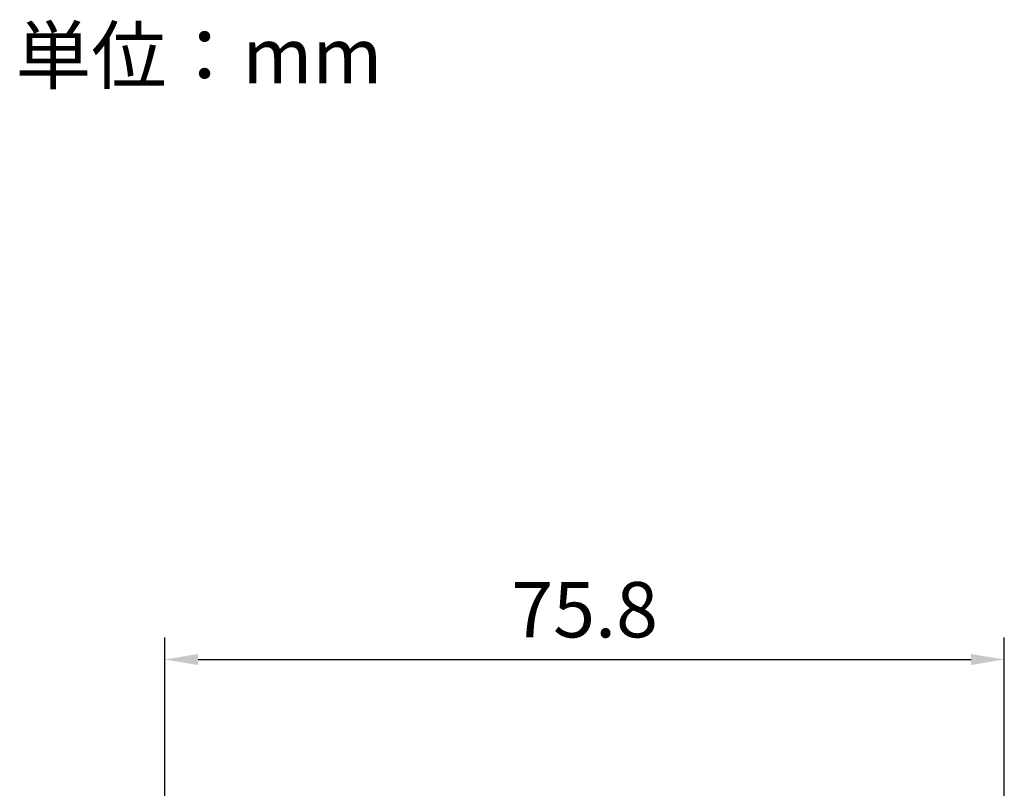
# Model space of a CAD drawing. Units: millimetres. Extents: x 0 to 359, y 2 to 270.
# Drawn here: x 246 to 334, y 200 to 270 of the extents above; entities that cross this region are included whole.
import ezdxf

# ---------------------------------------------------------------- set-up
doc = ezdxf.new("R2010")
doc.units = ezdxf.units.MM
doc.layers.get('Defpoints').update_dxf_attribs({"lineweight": 0})
doc.styles.add('標準', font='txt')
doc.dimstyles.new('標準', dxfattribs={"dimtxt": 5, "dimasz": 3, "dimexe": 2, "dimexo": 1, "dimgap": 2, "dimtad": 1, "dimdec": 1, "dimrnd": 0.01, "dimdsep": 46, "dimtxsty": '標準', "dimcen": 0, "dimclrd": 256, "dimclre": 256, "dimclrt": 256, "dimazin": 0, "dimtfac": 1, "dimtdec": 1, "dimtmove": 0, "dimatfit": 3, "dimfxl": 1, "dimtfillclr": 256, "dimtolj": 1, "dimtzin": 0, "dimlwd": -1, "dimlwe": -1, "dimarcsym": 0})

# ---------------------------------------------------------------- blocks, each defined once
blk = doc.blocks.new('*D14')
at = {"transparency": 16777216}
for p, q in [((258.707, 154.514), (258.707, 214.094)), ((334.467, 154.514), (334.467, 214.094)), ((261.707, 212.094), (331.467, 212.094))]:
    blk.add_line(p, q, dxfattribs=at)
for points in [[(261.707, 212.594), (261.707, 211.594), (258.707, 212.094)], [(331.467, 212.594), (331.467, 211.594), (334.467, 212.094)]]:
    blk.add_solid(points, dxfattribs=at)
at = {"layer": 'Defpoints', "color": 0, "transparency": 16777216}
for p in [(334.467, 212.094), (258.707, 153.514), (334.467, 153.514)]:
    blk.add_point(p, dxfattribs=at)
at = {"lineweight": 40, "transparency": 16777216, "insert": (296.587, 216.594), "char_height": 5, "attachment_point": 5, "style": '標準'}
blk.add_mtext('\\A1;75.8', dxfattribs=at)

msp = doc.modelspace()

# ---------------------------------------------------------------- texts
msp.add_text('単位：mm', height=5).set_placement((245.238, 264.138))

# ---------------------------------------------------------------- dimensions: what is measured, and where the dimension line sits
at = {"color": 2, "lineweight": 40}
dim = msp.add_linear_dim(base=(334.467, 212.094), p1=(258.707, 153.514), p2=(334.467, 153.514), dimstyle='標準', dxfattribs=at)
dim.commit()
dim.dimension.update_dxf_attribs({"geometry": '*D14', "text_midpoint": (296.587, 216.594)})

doc.saveas('drawing.dxf')
